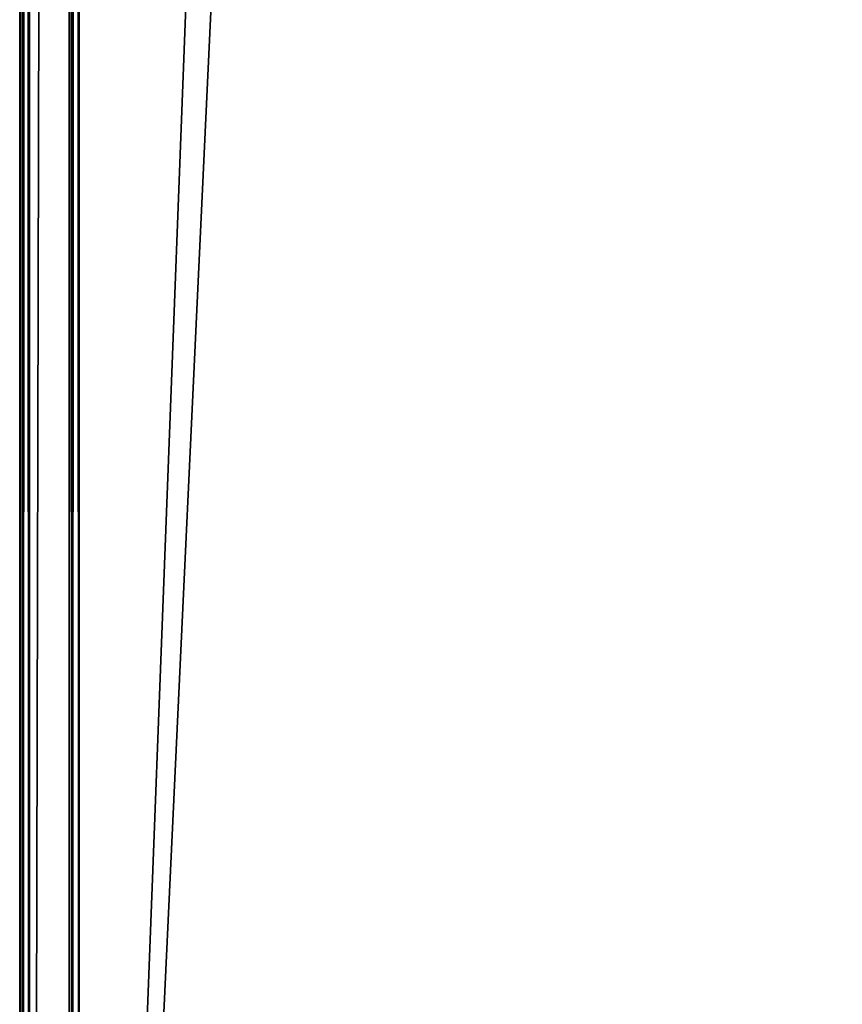
# Model space of a CAD drawing. Units: millimetres. Extents: x -601 to 601, y -441 to 10.
# Drawn here: x -601 to -584, y -378 to -359 of the extents above; entities that cross this region are included whole.
import ezdxf

# ---------------------------------------------------------------- set-up
doc = ezdxf.new("R2010")
doc.units = ezdxf.units.MM
doc.header["$LTSCALE"] = 65.185185
for name, color, linetype in [('1276', 7, 'CONTINUOUS'), ('1285', 7, 'CONTINUOUS'), ('1286', 7, 'CONTINUOUS'), ('1287', 7, 'CONTINUOUS'), ('1292', 7, 'CONTINUOUS'), ('1398', 7, 'CONTINUOUS'), ('1399', 7, 'CONTINUOUS'), ('1400', 7, 'CONTINUOUS')]:
    doc.layers.add(name, color=color, linetype=linetype)

msp = doc.modelspace()

# ---------------------------------------------------------------- linework, layer by layer
at = {"layer": '1276', "color": 9, "linetype": 'Continuous', "true_color": 0xabd4cd}
for points in [[(-584, 0, -558), (-584, -80, -558), (-599.8, -414.8, -558), (-584, 0, -558)], [(-584, 0, -558), (-599.8, -414.8, -558), (-599.8, 0, -558), (-584, 0, -558)], [(-584, -80, -558), (-584, -414, -558), (-599.8, -414.8, -558), (-584, -80, -558)]]:
    msp.add_3dface(points, dxfattribs=at)
at = {"layer": '1285', "linetype": 'Continuous'}
for points in [[(-600.8, -440.8), (600.8, -440.8), (-600.8, -0.2), (-600.8, -440.8)], [(-600.8, -0.2), (600.8, -440.8), (600.8, -0.2), (-600.8, -0.2)]]:
    msp.add_3dface(points, dxfattribs=at)
at = {"layer": '1286', "linetype": 'Continuous'}
for points in [[(-600.941, -0.059, -18), (-600.8, 0, -18), (-600.941, -440.941, -18), (-600.941, -0.059, -18)], [(-600.941, -440.941, -18), (-600.8, 0, -18), (-600.8, -441, -18), (-600.941, -440.941, -18)], [(-599.8, 0, -18), (-599.8, -414.8, -18), (-600.8, -441, -18), (-599.8, 0, -18)], [(-600.8, 0, -18), (-599.8, 0, -18), (-600.8, -441, -18), (-600.8, 0, -18)], [(-601, -0.2, -18), (-600.941, -0.059, -18), (-601, -440.8, -18), (-601, -0.2, -18)], [(-601, -440.8, -18), (-600.941, -0.059, -18), (-600.941, -440.941, -18), (-601, -440.8, -18)]]:
    msp.add_3dface(points, dxfattribs=at)
at = {"layer": '1287', "linetype": 'Continuous'}
for points in [[(-601, -0.2, -18), (-601, -440.8, -18), (-601, -0.2, -0.2), (-601, -0.2, -18)], [(-601, -440.8, -18), (-601, -440.8, -0.2), (-601, -0.2, -0.2), (-601, -440.8, -18)]]:
    msp.add_3dface(points, dxfattribs=at)
at = {"layer": '1292', "linetype": 'Continuous'}
for points in [[(-601, -0.2, -0.2), (-601, -440.8, -0.2), (-600.94, -440.8, -0.057), (-601, -0.2, -0.2)], [(-600.943, -0.2, -0.06), (-601, -0.2, -0.2), (-600.94, -440.8, -0.057), (-600.943, -0.2, -0.06)], [(-600.8, -440.8), (-600.8, -0.2), (-600.943, -0.2, -0.06), (-600.8, -440.8)], [(-600.8, -440.8), (-600.943, -0.2, -0.06), (-600.94, -440.8, -0.057), (-600.8, -440.8)]]:
    msp.add_3dface(points, dxfattribs=at)
at = {"layer": '1398', "linetype": 'Continuous'}
for points in [[(-600, -414.8, -18.2), (-600, 0, -18.2), (-600, 0, -557.8), (-600, -414.8, -18.2)], [(-600, -414.8, -557.8), (-600, -414.8, -18.2), (-600, 0, -557.8), (-600, -414.8, -557.8)]]:
    msp.add_3dface(points, dxfattribs=at)
at = {"layer": '1399', "linetype": 'Continuous'}
for points in [[(-600, 0, -18.2), (-600, -414.8, -18.2), (-599.943, -414.8, -18.06), (-600, 0, -18.2)], [(-600, 0, -18.2), (-599.943, -414.8, -18.06), (-599.941, 0, -18.059), (-600, 0, -18.2)], [(-599.943, -414.8, -18.06), (-599.8, -414.8, -18), (-599.941, 0, -18.059), (-599.943, -414.8, -18.06)], [(-599.941, 0, -18.059), (-599.8, -414.8, -18), (-599.8, 0, -18), (-599.941, 0, -18.059)]]:
    msp.add_3dface(points, dxfattribs=at)
at = {"layer": '1400', "linetype": 'Continuous'}
for points in [[(-600, -414.8, -557.8), (-600, 0, -557.8), (-599.941, 0, -557.941), (-600, -414.8, -557.8)], [(-599.94, -414.8, -557.943), (-600, -414.8, -557.8), (-599.941, 0, -557.941), (-599.94, -414.8, -557.943)], [(-599.8, 0, -558), (-599.94, -414.8, -557.943), (-599.941, 0, -557.941), (-599.8, 0, -558)], [(-599.8, -414.8, -558), (-599.94, -414.8, -557.943), (-599.8, 0, -558), (-599.8, -414.8, -558)]]:
    msp.add_3dface(points, dxfattribs=at)

doc.saveas('drawing.dxf')
